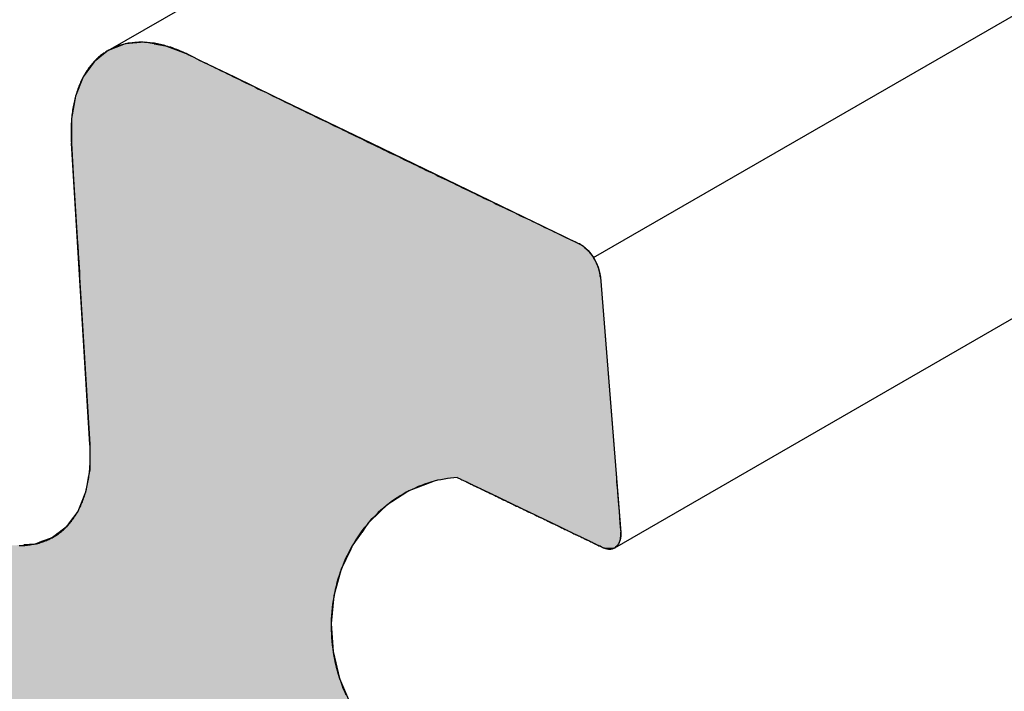
# Model space of a CAD drawing. Extents: x -9.1 to 11, y -14.7 to -2.8.
# Drawn here: x -3 to -2.7, y -12.3 to -12.1 of the extents above; entities that cross this region are included whole.
import ezdxf

# ---------------------------------------------------------------- set-up
doc = ezdxf.new("R2010")
doc.units = 0
doc.layers.get('0').update_dxf_attribs({"linetype": 'CONTINUOUS'})

# ---------------------------------------------------------------- blocks, each defined once
blk = doc.blocks.new('*U37')
at = {"linetype": 'CONTINUOUS'}
for p, q in [((-2.98701, -12.07623), (-2.98871, -12.07689)), ((-2.98022, -12.07566), (-2.98701, -12.07623)), ((-2.97683, -12.07623), (-2.98022, -12.07566)), ((-2.97683, -12.07623), (-2.97285, -12.07689)), ((-2.99465, -12.07986), (-2.9979, -12.08244)), ((-2.99301, -12.07856), (-2.99465, -12.07986)), ((-2.99025, -12.07749), (-2.99301, -12.07856)), ((-2.98871, -12.07689), (-2.99025, -12.07749)), ((-2.97285, -12.07689), (-2.9713, -12.07749)), ((-2.9713, -12.07749), (-2.96851, -12.07856)), ((-2.96851, -12.07856), (-2.96513, -12.07986)), ((-2.96513, -12.07986), (-2.9598, -12.08244)), ((-2.9979, -12.08244), (-3.00172, -12.0878)), ((-2.9598, -12.08244), (-2.94873, -12.0878)), ((-3.00172, -12.0878), (-3.00436, -12.09449)), ((-2.94873, -12.0878), (-2.93493, -12.09449)), ((-3.00436, -12.09449), (-3.00575, -12.10229)), ((-2.93493, -12.09449), (-2.9188, -12.10229)), ((-3.00575, -12.10229), (-3.00584, -12.111)), ((-2.9188, -12.10229), (-2.90083, -12.111)), ((-3.00584, -12.111), (-3.00518, -12.12173)), ((-2.90083, -12.111), (-2.87867, -12.12173)), ((-3.00518, -12.12173), (-3.00367, -12.14611)), ((-2.87867, -12.12173), (-2.82831, -12.14611)), ((-3.00367, -12.14611), (-3.00364, -12.14676)), ((-3.00364, -12.14676), (-3.00358, -12.1476)), ((-3.00358, -12.1476), (-3.00352, -12.14862)), ((-3.00352, -12.14862), (-3.00345, -12.14979)), ((-2.82831, -12.14611), (-2.82718, -12.14676)), ((-2.82718, -12.14676), (-2.82607, -12.1476)), ((-2.82607, -12.1476), (-2.825, -12.14862)), ((-2.825, -12.14862), (-2.824, -12.14979)), ((-3.00345, -12.14979), (-3.00337, -12.15108)), ((-3.00337, -12.15108), (-3.00327, -12.15274)), ((-2.824, -12.14979), (-2.82309, -12.15108)), ((-2.82309, -12.15108), (-2.82216, -12.15274)), ((-3.00327, -12.15274), (-3.00316, -12.15447)), ((-3.00316, -12.15447), (-3.00305, -12.1562)), ((-2.82216, -12.15274), (-2.82143, -12.15447)), ((-2.82143, -12.15447), (-2.82093, -12.1562)), ((-3.00305, -12.1562), (-3.00295, -12.15788)), ((-3.00295, -12.15788), (-2.99933, -12.21654)), ((-2.82093, -12.1562), (-2.82067, -12.15788)), ((-2.82067, -12.15788), (-2.816, -12.21654)), ((-2.99933, -12.21654), (-2.99944, -12.22539)), ((-2.816, -12.21654), (-2.8153, -12.22539)), ((-2.99994, -12.22811), (-3.00021, -12.22959)), ((-2.99944, -12.22539), (-2.99994, -12.22811)), ((-2.8153, -12.22539), (-2.81508, -12.22811)), ((-2.81508, -12.22811), (-2.81497, -12.22959)), ((-3.00021, -12.22959), (-3.0008, -12.23282)), ((-2.87944, -12.22959), (-2.88771, -12.23282)), ((-2.86767, -12.22959), (-2.86095, -12.23282)), ((-2.81497, -12.22959), (-2.81471, -12.23282)), ((-3.00089, -12.2333), (-3.00267, -12.2377)), ((-3.0008, -12.23282), (-3.00089, -12.2333)), ((-2.88845, -12.2333), (-2.89528, -12.2377)), ((-2.88771, -12.23282), (-2.88845, -12.2333)), ((-2.86095, -12.23282), (-2.85995, -12.2333)), ((-2.85995, -12.2333), (-2.85082, -12.2377)), ((-2.81471, -12.23282), (-2.81467, -12.2333)), ((-2.81467, -12.2333), (-2.81432, -12.2377)), ((-3.00267, -12.2377), (-3.00363, -12.24005)), ((-2.89528, -12.2377), (-2.89772, -12.24005)), ((-2.85082, -12.2377), (-2.84593, -12.24005)), ((-2.81432, -12.2377), (-2.81413, -12.24005)), ((-3.00363, -12.24005), (-3.00658, -12.24405)), ((-2.89772, -12.24005), (-2.90189, -12.24405)), ((-2.84593, -12.24005), (-2.83762, -12.24405)), ((-2.81413, -12.24005), (-2.81381, -12.24405)), ((-3.00759, -12.24541), (-3.01011, -12.24733)), ((-3.00658, -12.24405), (-3.00759, -12.24541)), ((-2.90286, -12.24541), (-2.90423, -12.24733)), ((-2.90189, -12.24405), (-2.90286, -12.24541)), ((-2.83762, -12.24405), (-2.83478, -12.24541)), ((-2.83478, -12.24541), (-2.8308, -12.24733)), ((-2.81381, -12.24405), (-2.81371, -12.24541)), ((-2.81371, -12.24541), (-2.81355, -12.24733)), ((-3.01202, -12.24877), (-3.01263, -12.24924)), ((-3.01042, -12.24756), (-3.01202, -12.24877)), ((-3.01011, -12.24733), (-3.01042, -12.24756)), ((-2.90526, -12.24877), (-2.90559, -12.24924)), ((-2.90439, -12.24756), (-2.90526, -12.24877)), ((-2.90423, -12.24733), (-2.90439, -12.24756)), ((-2.8308, -12.24733), (-2.83032, -12.24756)), ((-2.83032, -12.24756), (-2.8278, -12.24877)), ((-2.8278, -12.24877), (-2.82683, -12.24924)), ((-2.81354, -12.24877), (-2.81362, -12.24924)), ((-2.81355, -12.24733), (-2.81355, -12.24756)), ((-2.81355, -12.24756), (-2.81354, -12.24877)), ((-3.01862, -12.25141), (-3.02251, -12.25166)), ((-3.01799, -12.25118), (-3.01862, -12.25141)), ((-3.01626, -12.25055), (-3.01799, -12.25118)), ((-3.01492, -12.25007), (-3.01626, -12.25055)), ((-3.01263, -12.24924), (-3.01492, -12.25007)), ((-2.90773, -12.25253), (-2.90781, -12.25271)), ((-2.90751, -12.25207), (-2.90773, -12.25253)), ((-2.90741, -12.25185), (-2.90751, -12.25207)), ((-2.90732, -12.25166), (-2.90741, -12.25185)), ((-2.90714, -12.25141), (-2.90732, -12.25166)), ((-2.90697, -12.25118), (-2.90714, -12.25141)), ((-2.90653, -12.25055), (-2.90697, -12.25118)), ((-2.90618, -12.25007), (-2.90653, -12.25055)), ((-2.90559, -12.24924), (-2.90618, -12.25007)), ((-2.82683, -12.24924), (-2.82511, -12.25007)), ((-2.82511, -12.25007), (-2.8241, -12.25055)), ((-2.8241, -12.25055), (-2.8228, -12.25118)), ((-2.8228, -12.25118), (-2.82233, -12.25141)), ((-2.82233, -12.25141), (-2.82179, -12.25166)), ((-2.82179, -12.25166), (-2.82141, -12.25185)), ((-2.82141, -12.25185), (-2.82095, -12.25207)), ((-2.82095, -12.25207), (-2.81999, -12.25253)), ((-2.81999, -12.25253), (-2.81952, -12.25271)), ((-2.81537, -12.25253), (-2.81559, -12.25271)), ((-2.81479, -12.25207), (-2.81537, -12.25253)), ((-2.81464, -12.25185), (-2.81479, -12.25207)), ((-2.81451, -12.25166), (-2.81464, -12.25185)), ((-2.81433, -12.25141), (-2.81451, -12.25166)), ((-2.81417, -12.25118), (-2.81433, -12.25141)), ((-2.81394, -12.25055), (-2.81417, -12.25118)), ((-2.81375, -12.25007), (-2.81394, -12.25055)), ((-2.81362, -12.24924), (-2.81375, -12.25007)), ((-2.90803, -12.25317), (-2.91138, -12.26027)), ((-2.90798, -12.25308), (-2.90803, -12.25317)), ((-2.90794, -12.25299), (-2.90798, -12.25308)), ((-2.90781, -12.25271), (-2.90794, -12.25299)), ((-2.81952, -12.25271), (-2.81878, -12.25299)), ((-2.81878, -12.25299), (-2.8182, -12.25308)), ((-2.81761, -12.25317), (-2.8182, -12.25308)), ((-2.81654, -12.25308), (-2.81761, -12.25317)), ((-2.81631, -12.25299), (-2.81654, -12.25308)), ((-2.81559, -12.25271), (-2.81631, -12.25299)), ((-2.91138, -12.26027), (-2.91393, -12.26959)), ((-2.91393, -12.26959), (-2.91489, -12.27931)), ((-2.91489, -12.27931), (-2.91423, -12.28907)), ((-2.91423, -12.28907), (-2.91196, -12.29857)), ((-2.91196, -12.29857), (-2.90817, -12.30747))]:
    blk.add_line(p, q, dxfattribs=at)
for points in [[(-2.98701, -12.07623), (-2.98871, -12.07689), (-2.97285, -12.07689)], [(-2.98022, -12.07566), (-2.98701, -12.07623), (-2.97683, -12.07623)], [(-2.99465, -12.07986), (-2.9979, -12.08244), (-2.9598, -12.08244)], [(-2.99301, -12.07856), (-2.99465, -12.07986), (-2.96513, -12.07986)], [(-2.99025, -12.07749), (-2.99301, -12.07856), (-2.96851, -12.07856)], [(-2.98871, -12.07689), (-2.99025, -12.07749), (-2.9713, -12.07749)], [(-2.9979, -12.08244), (-3.00172, -12.0878), (-2.94873, -12.0878)], [(-3.00172, -12.0878), (-3.00436, -12.09449), (-2.93493, -12.09449)], [(-3.00436, -12.09449), (-3.00575, -12.10229), (-2.9188, -12.10229)], [(-3.00575, -12.10229), (-3.00584, -12.111), (-2.90083, -12.111)], [(-3.00584, -12.111), (-3.00518, -12.12173), (-2.87867, -12.12173)], [(-3.00518, -12.12173), (-3.00367, -12.14611), (-2.82831, -12.14611)], [(-3.00367, -12.14611), (-3.00364, -12.14676), (-2.82718, -12.14676)], [(-3.00364, -12.14676), (-3.00358, -12.1476), (-2.82607, -12.1476)], [(-3.00358, -12.1476), (-3.00352, -12.14862), (-2.825, -12.14862)], [(-3.00352, -12.14862), (-3.00345, -12.14979), (-2.824, -12.14979)], [(-3.00345, -12.14979), (-3.00337, -12.15108), (-2.82309, -12.15108)], [(-3.00337, -12.15108), (-3.00327, -12.15274), (-2.82216, -12.15274)], [(-3.00327, -12.15274), (-3.00316, -12.15447), (-2.82143, -12.15447)], [(-3.00316, -12.15447), (-3.00305, -12.1562), (-2.82093, -12.1562)], [(-3.00305, -12.1562), (-3.00295, -12.15788), (-2.82067, -12.15788)], [(-3.00295, -12.15788), (-2.99933, -12.21654), (-2.816, -12.21654)], [(-2.99933, -12.21654), (-2.99944, -12.22539), (-2.8153, -12.22539)], [(-2.99994, -12.22811), (-3.00021, -12.22959), (-2.87944, -12.22959)], [(-2.99944, -12.22539), (-2.99994, -12.22811), (-2.81508, -12.22811)], [(-2.87075, -12.22811), (-2.86767, -12.22959), (-2.81497, -12.22959)], [(-3.00021, -12.22959), (-3.0008, -12.23282), (-2.88771, -12.23282)], [(-2.86767, -12.22959), (-2.86095, -12.23282), (-2.81471, -12.23282)], [(-3.00089, -12.2333), (-3.00267, -12.2377), (-2.89528, -12.2377)], [(-3.0008, -12.23282), (-3.00089, -12.2333), (-2.88845, -12.2333)], [(-2.86095, -12.23282), (-2.85995, -12.2333), (-2.81467, -12.2333)], [(-2.85995, -12.2333), (-2.85082, -12.2377), (-2.81432, -12.2377)], [(-3.00267, -12.2377), (-3.00363, -12.24005), (-2.89772, -12.24005)], [(-2.85082, -12.2377), (-2.84593, -12.24005), (-2.81413, -12.24005)], [(-3.00363, -12.24005), (-3.00658, -12.24405), (-2.90189, -12.24405)], [(-2.84593, -12.24005), (-2.83762, -12.24405), (-2.81381, -12.24405)], [(-3.00759, -12.24541), (-3.01011, -12.24733), (-2.90423, -12.24733)], [(-3.00658, -12.24405), (-3.00759, -12.24541), (-2.90286, -12.24541)], [(-2.83762, -12.24405), (-2.83478, -12.24541), (-2.81371, -12.24541)], [(-2.83478, -12.24541), (-2.8308, -12.24733), (-2.81355, -12.24733)], [(-3.01202, -12.24877), (-3.01263, -12.24924), (-2.90559, -12.24924)], [(-3.01042, -12.24756), (-3.01202, -12.24877), (-2.90526, -12.24877)], [(-3.01011, -12.24733), (-3.01042, -12.24756), (-2.90439, -12.24756)], [(-2.8308, -12.24733), (-2.83032, -12.24756), (-2.81355, -12.24756)], [(-2.83032, -12.24756), (-2.8278, -12.24877), (-2.81354, -12.24877)], [(-2.8278, -12.24877), (-2.82683, -12.24924), (-2.81362, -12.24924)], [(-3.2334, -12.25185), (-3.23298, -12.25207), (-2.90751, -12.25207)], [(-3.23298, -12.25207), (-3.23208, -12.25253), (-2.90773, -12.25253)], [(-3.23208, -12.25253), (-3.23173, -12.25271), (-2.90781, -12.25271)], [(-3.02251, -12.25166), (-3.02536, -12.25185), (-2.90741, -12.25185)], [(-3.01862, -12.25141), (-3.02251, -12.25166), (-2.90732, -12.25166)], [(-3.01799, -12.25118), (-3.01862, -12.25141), (-2.90714, -12.25141)], [(-3.01626, -12.25055), (-3.01799, -12.25118), (-2.90697, -12.25118)], [(-3.01492, -12.25007), (-3.01626, -12.25055), (-2.90653, -12.25055)], [(-3.01263, -12.24924), (-3.01492, -12.25007), (-2.90618, -12.25007)], [(-2.82683, -12.24924), (-2.82511, -12.25007), (-2.81375, -12.25007)], [(-2.82511, -12.25007), (-2.8241, -12.25055), (-2.81394, -12.25055)], [(-2.8241, -12.25055), (-2.8228, -12.25118), (-2.81417, -12.25118)], [(-2.8228, -12.25118), (-2.82233, -12.25141), (-2.81433, -12.25141)], [(-2.82233, -12.25141), (-2.82179, -12.25166), (-2.81451, -12.25166)], [(-2.82179, -12.25166), (-2.82141, -12.25185), (-2.81464, -12.25185)], [(-2.82141, -12.25185), (-2.82095, -12.25207), (-2.81479, -12.25207)], [(-2.82095, -12.25207), (-2.81999, -12.25253), (-2.81537, -12.25253)], [(-2.81999, -12.25253), (-2.81952, -12.25271), (-2.81559, -12.25271)], [(-3.23173, -12.25271), (-3.23119, -12.25299), (-2.90794, -12.25299)], [(-3.23119, -12.25299), (-3.23101, -12.25308), (-2.90798, -12.25308)], [(-3.23101, -12.25308), (-3.23083, -12.25317), (-2.90803, -12.25317)], [(-3.23083, -12.25317), (-3.217, -12.26027), (-2.91138, -12.26027)], [(-2.81952, -12.25271), (-2.81878, -12.25299), (-2.81631, -12.25299)], [(-2.81878, -12.25299), (-2.8182, -12.25308), (-2.81654, -12.25308)], [(-3.217, -12.26027), (-3.19886, -12.26959), (-2.91393, -12.26959)], [(-3.19886, -12.26959), (-3.17996, -12.27931), (-2.91489, -12.27931)], [(-3.17996, -12.27931), (-3.16095, -12.28907), (-2.91423, -12.28907)], [(-3.16095, -12.28907), (-3.14246, -12.29857), (-2.91196, -12.29857)], [(-3.14246, -12.29857), (-3.12514, -12.30747), (-2.90817, -12.30747)]]:
    blk.add_solid(points, dxfattribs=at)
at = {"linetype": 'CONTINUOUS', "extrusion": (0, 0, -1)}
for points in [[(2.98701, -12.07623), (2.97683, -12.07623), (2.97285, -12.07689)], [(2.99465, -12.07986), (2.96513, -12.07986), (2.9598, -12.08244)], [(2.99301, -12.07856), (2.96851, -12.07856), (2.96513, -12.07986)], [(2.99025, -12.07749), (2.9713, -12.07749), (2.96851, -12.07856)], [(2.98871, -12.07689), (2.97285, -12.07689), (2.9713, -12.07749)], [(2.9979, -12.08244), (2.9598, -12.08244), (2.94873, -12.0878)], [(3.00172, -12.0878), (2.94873, -12.0878), (2.93493, -12.09449)], [(3.00436, -12.09449), (2.93493, -12.09449), (2.9188, -12.10229)], [(3.00575, -12.10229), (2.9188, -12.10229), (2.90083, -12.111)], [(3.00584, -12.111), (2.90083, -12.111), (2.87867, -12.12173)], [(3.00518, -12.12173), (2.87867, -12.12173), (2.82831, -12.14611)], [(3.00367, -12.14611), (2.82831, -12.14611), (2.82718, -12.14676)], [(3.00364, -12.14676), (2.82718, -12.14676), (2.82607, -12.1476)], [(3.00358, -12.1476), (2.82607, -12.1476), (2.825, -12.14862)], [(3.00352, -12.14862), (2.825, -12.14862), (2.824, -12.14979)], [(3.00345, -12.14979), (2.824, -12.14979), (2.82309, -12.15108)], [(3.00337, -12.15108), (2.82309, -12.15108), (2.82216, -12.15274)], [(3.00327, -12.15274), (2.82216, -12.15274), (2.82143, -12.15447)], [(3.00316, -12.15447), (2.82143, -12.15447), (2.82093, -12.1562)], [(3.00305, -12.1562), (2.82093, -12.1562), (2.82067, -12.15788)], [(3.00295, -12.15788), (2.82067, -12.15788), (2.816, -12.21654)], [(2.99933, -12.21654), (2.816, -12.21654), (2.8153, -12.22539)], [(2.99994, -12.22811), (2.87075, -12.22811), (2.87944, -12.22959)], [(2.99944, -12.22539), (2.8153, -12.22539), (2.81508, -12.22811)], [(2.87075, -12.22811), (2.81508, -12.22811), (2.81497, -12.22959)], [(3.00021, -12.22959), (2.87944, -12.22959), (2.88771, -12.23282)], [(2.86767, -12.22959), (2.81497, -12.22959), (2.81471, -12.23282)], [(3.00089, -12.2333), (2.88845, -12.2333), (2.89528, -12.2377)], [(3.0008, -12.23282), (2.88771, -12.23282), (2.88845, -12.2333)], [(2.86095, -12.23282), (2.81471, -12.23282), (2.81467, -12.2333)], [(2.85995, -12.2333), (2.81467, -12.2333), (2.81432, -12.2377)], [(3.00267, -12.2377), (2.89528, -12.2377), (2.89772, -12.24005)], [(2.85082, -12.2377), (2.81432, -12.2377), (2.81413, -12.24005)], [(3.00363, -12.24005), (2.89772, -12.24005), (2.90189, -12.24405)], [(2.84593, -12.24005), (2.81413, -12.24005), (2.81381, -12.24405)], [(3.00759, -12.24541), (2.90286, -12.24541), (2.90423, -12.24733)], [(3.00658, -12.24405), (2.90189, -12.24405), (2.90286, -12.24541)], [(2.83762, -12.24405), (2.81381, -12.24405), (2.81371, -12.24541)], [(2.83478, -12.24541), (2.81371, -12.24541), (2.81355, -12.24733)], [(3.01202, -12.24877), (2.90526, -12.24877), (2.90559, -12.24924)], [(3.01042, -12.24756), (2.90439, -12.24756), (2.90526, -12.24877)], [(3.01011, -12.24733), (2.90423, -12.24733), (2.90439, -12.24756)], [(2.8308, -12.24733), (2.81355, -12.24733), (2.81355, -12.24756)], [(2.83032, -12.24756), (2.81355, -12.24756), (2.81354, -12.24877)], [(2.8278, -12.24877), (2.81354, -12.24877), (2.81362, -12.24924)], [(3.2334, -12.25185), (2.90741, -12.25185), (2.90751, -12.25207)], [(3.23298, -12.25207), (2.90751, -12.25207), (2.90773, -12.25253)], [(3.23208, -12.25253), (2.90773, -12.25253), (2.90781, -12.25271)], [(3.02251, -12.25166), (2.90732, -12.25166), (2.90741, -12.25185)], [(3.01862, -12.25141), (2.90714, -12.25141), (2.90732, -12.25166)], [(3.01799, -12.25118), (2.90697, -12.25118), (2.90714, -12.25141)], [(3.01626, -12.25055), (2.90653, -12.25055), (2.90697, -12.25118)], [(3.01492, -12.25007), (2.90618, -12.25007), (2.90653, -12.25055)], [(3.01263, -12.24924), (2.90559, -12.24924), (2.90618, -12.25007)], [(2.82683, -12.24924), (2.81362, -12.24924), (2.81375, -12.25007)], [(2.82511, -12.25007), (2.81375, -12.25007), (2.81394, -12.25055)], [(2.8241, -12.25055), (2.81394, -12.25055), (2.81417, -12.25118)], [(2.8228, -12.25118), (2.81417, -12.25118), (2.81433, -12.25141)], [(2.82233, -12.25141), (2.81433, -12.25141), (2.81451, -12.25166)], [(2.82179, -12.25166), (2.81451, -12.25166), (2.81464, -12.25185)], [(2.82141, -12.25185), (2.81464, -12.25185), (2.81479, -12.25207)], [(2.82095, -12.25207), (2.81479, -12.25207), (2.81537, -12.25253)], [(2.81999, -12.25253), (2.81537, -12.25253), (2.81559, -12.25271)], [(3.23173, -12.25271), (2.90781, -12.25271), (2.90794, -12.25299)], [(3.23119, -12.25299), (2.90794, -12.25299), (2.90798, -12.25308)], [(3.23101, -12.25308), (2.90798, -12.25308), (2.90803, -12.25317)], [(3.23083, -12.25317), (2.90803, -12.25317), (2.91138, -12.26027)], [(2.81952, -12.25271), (2.81559, -12.25271), (2.81631, -12.25299)], [(2.81878, -12.25299), (2.81631, -12.25299), (2.81654, -12.25308)], [(2.8182, -12.25308), (2.81654, -12.25308), (2.81761, -12.25317)], [(3.217, -12.26027), (2.91138, -12.26027), (2.91393, -12.26959)], [(3.19886, -12.26959), (2.91393, -12.26959), (2.91489, -12.27931)], [(3.17996, -12.27931), (2.91489, -12.27931), (2.91423, -12.28907)], [(3.16095, -12.28907), (2.91423, -12.28907), (2.91196, -12.29857)], [(3.14246, -12.29857), (2.91196, -12.29857), (2.90817, -12.30747)]]:
    blk.add_solid(points, dxfattribs=at)

msp = doc.modelspace()

# ---------------------------------------------------------------- linework, layer by layer
at = {"extrusion": (-1e-16, 0.816497, 0.57735)}
for p, q in [((-2.82309, -12.15108), (2.50105, -9.07718)), ((-2.99301, -12.07856), (2.16121, -9.10277)), ((-2.81559, -12.25271), (2.51605, -9.17448)), ((-2.99933, -12.21654), (-3.00584, -12.111)), ((-2.82067, -12.15788), (-2.81355, -12.24733))]:
    msp.add_line(p, q, dxfattribs=at)
for points in [[(-2.96513, -12.0799, 0), (-2.96567, -12.0796, 0), (-2.96621, -12.0793, 0), (-2.96675, -12.0791, 0), (-2.96729, -12.0789, 0), (-2.96783, -12.0786, 0), (-2.96836, -12.0784, 0), (-2.9689, -12.0782, 0), (-2.96943, -12.078, 0), (-2.96996, -12.0778, 0), (-2.97049, -12.0776, 0), (-2.97102, -12.0774, 0), (-2.97155, -12.0773, 0), (-2.97208, -12.0771, 0), (-2.97261, -12.077, 0), (-2.97313, -12.0768, 0), (-2.97365, -12.0767, 0), (-2.97417, -12.0765, 0), (-2.97469, -12.0764, 0), (-2.97521, -12.0763, 0), (-2.97572, -12.0762, 0), (-2.97624, -12.0761, 0), (-2.97675, -12.076, 0), (-2.97725, -12.076, 0), (-2.97776, -12.0759, 0), (-2.97826, -12.0758, 0), (-2.97876, -12.0758, 0), (-2.97926, -12.0757, 0), (-2.97976, -12.0757, 0), (-2.98025, -12.0757, 0), (-2.98074, -12.0756, 0), (-2.98123, -12.0756, 0), (-2.98171, -12.0756, 0), (-2.9822, -12.0756, 0), (-2.98268, -12.0757, 0), (-2.98315, -12.0757, 0), (-2.98362, -12.0757, 0), (-2.98409, -12.0758, 0), (-2.98456, -12.0758, 0), (-2.98502, -12.0759, 0), (-2.98548, -12.0759, 0), (-2.98593, -12.076, 0), (-2.98638, -12.0761, 0), (-2.98683, -12.0762, 0), (-2.98728, -12.0763, 0), (-2.98772, -12.0764, 0), (-2.98815, -12.0765, 0), (-2.98859, -12.0766, 0), (-2.98901, -12.0768, 0), (-2.98944, -12.0769, 0), (-2.98986, -12.0771, 0), (-2.99027, -12.0772, 0), (-2.99069, -12.0774, 0), (-2.99109, -12.0776, 0), (-2.9915, -12.0778, 0), (-2.99189, -12.078, 0), (-2.99229, -12.0782, 0), (-2.99268, -12.0784, 0), (-2.99306, -12.0786, 0), (-2.99344, -12.0788, 0), (-2.99382, -12.079, 0), (-2.99419, -12.0793, 0), (-2.99455, -12.0795, 0), (-2.99491, -12.0798, 0), (-2.99527, -12.0801, 0), (-2.99562, -12.0803, 0), (-2.99596, -12.0806, 0), (-2.9963, -12.0809, 0), (-2.99664, -12.0812, 0), (-2.99697, -12.0815, 0), (-2.99729, -12.0818, 0), (-2.99761, -12.0821, 0), (-2.99793, -12.0825, 0), (-2.99824, -12.0828, 0), (-2.99854, -12.0832, 0), (-2.99884, -12.0835, 0), (-2.99913, -12.0839, 0), (-2.99941, -12.0842, 0), (-2.9997, -12.0846, 0), (-2.99997, -12.085, 0), (-3.00024, -12.0854, 0), (-3.0005, -12.0858, 0), (-3.00076, -12.0862, 0), (-3.00101, -12.0866, 0), (-3.00126, -12.087, 0), (-3.0015, -12.0874, 0), (-3.00173, -12.0878, 0), (-3.00196, -12.0883, 0), (-3.00218, -12.0887, 0), (-3.0024, -12.0892, 0), (-3.00261, -12.0896, 0), (-3.00281, -12.0901, 0), (-3.00301, -12.0905, 0), (-3.0032, -12.091, 0), (-3.00339, -12.0915, 0), (-3.00357, -12.092, 0), (-3.00374, -12.0925, 0), (-3.0039, -12.093, 0), (-3.00406, -12.0935, 0), (-3.00422, -12.094, 0), (-3.00437, -12.0945, 0), (-3.00451, -12.095, 0), (-3.00464, -12.0956, 0), (-3.00477, -12.0961, 0), (-3.00489, -12.0966, 0), (-3.00501, -12.0972, 0), (-3.00511, -12.0977, 0), (-3.00522, -12.0983, 0), (-3.00531, -12.0988, 0), (-3.0054, -12.0994, 0), (-3.00548, -12.1, 0), (-3.00556, -12.1006, 0), (-3.00563, -12.1011, 0), (-3.00569, -12.1017, 0), (-3.00575, -12.1023, 0), (-3.0058, -12.1029, 0), (-3.00584, -12.1035, 0), (-3.00588, -12.1041, 0), (-3.00591, -12.1047, 0), (-3.00593, -12.1053, 0), (-3.00595, -12.1059, 0), (-3.00596, -12.1066, 0), (-3.00596, -12.1072, 0), (-3.00596, -12.1078, 0), (-3.00595, -12.1084, 0), (-3.00593, -12.1091, 0), (-3.00591, -12.1097, 0), (-3.00588, -12.1104, 0), (-3.00584, -12.111, 0)], [(-2.96513, -12.0799, 0), (-2.96407, -12.0804, 0), (-2.963, -12.0809, 0), (-2.96193, -12.0814, 0), (-2.96086, -12.082, 0), (-2.95979, -12.0825, 0), (-2.95872, -12.083, 0), (-2.95765, -12.0835, 0), (-2.95658, -12.084, 0), (-2.95551, -12.0846, 0), (-2.95444, -12.0851, 0), (-2.95337, -12.0856, 0), (-2.9523, -12.0861, 0), (-2.95123, -12.0867, 0), (-2.95016, -12.0872, 0), (-2.9491, -12.0877, 0), (-2.94803, -12.0882, 0), (-2.94696, -12.0887, 0), (-2.94589, -12.0893, 0), (-2.94482, -12.0898, 0), (-2.94375, -12.0903, 0), (-2.94268, -12.0908, 0), (-2.94161, -12.0913, 0), (-2.94054, -12.0919, 0), (-2.93947, -12.0924, 0), (-2.9384, -12.0929, 0), (-2.93733, -12.0934, 0), (-2.93626, -12.0939, 0), (-2.9352, -12.0945, 0), (-2.93413, -12.095, 0), (-2.93306, -12.0955, 0), (-2.93199, -12.096, 0), (-2.93092, -12.0966, 0), (-2.92985, -12.0971, 0), (-2.92878, -12.0976, 0), (-2.92771, -12.0981, 0), (-2.92664, -12.0986, 0), (-2.92557, -12.0992, 0), (-2.9245, -12.0997, 0), (-2.92344, -12.1002, 0), (-2.92237, -12.1007, 0), (-2.9213, -12.1012, 0), (-2.92023, -12.1018, 0), (-2.91916, -12.1023, 0), (-2.91809, -12.1028, 0), (-2.91702, -12.1033, 0), (-2.91595, -12.1038, 0), (-2.91488, -12.1043, 0), (-2.91381, -12.1049, 0), (-2.91274, -12.1054, 0), (-2.91168, -12.1059, 0), (-2.91061, -12.1064, 0), (-2.90954, -12.1069, 0), (-2.90847, -12.1075, 0), (-2.9074, -12.108, 0), (-2.90633, -12.1085, 0), (-2.90526, -12.109, 0), (-2.90419, -12.1095, 0), (-2.90312, -12.1101, 0), (-2.90205, -12.1106, 0), (-2.90099, -12.1111, 0), (-2.89992, -12.1116, 0), (-2.89885, -12.1121, 0), (-2.89778, -12.1126, 0), (-2.89671, -12.1132, 0), (-2.89564, -12.1137, 0), (-2.89457, -12.1142, 0), (-2.8935, -12.1147, 0), (-2.89243, -12.1152, 0), (-2.89136, -12.1157, 0), (-2.8903, -12.1163, 0), (-2.88923, -12.1168, 0), (-2.88816, -12.1173, 0), (-2.88709, -12.1178, 0), (-2.88602, -12.1183, 0), (-2.88495, -12.1188, 0), (-2.88388, -12.1194, 0), (-2.88281, -12.1199, 0), (-2.88174, -12.1204, 0), (-2.88068, -12.1209, 0), (-2.87961, -12.1214, 0), (-2.87854, -12.1219, 0), (-2.87747, -12.1225, 0), (-2.8764, -12.123, 0), (-2.87533, -12.1235, 0), (-2.87426, -12.124, 0), (-2.87319, -12.1245, 0), (-2.87212, -12.125, 0), (-2.87106, -12.1256, 0), (-2.86999, -12.1261, 0), (-2.86892, -12.1266, 0), (-2.86785, -12.1271, 0), (-2.86678, -12.1276, 0), (-2.86571, -12.1281, 0), (-2.86464, -12.1286, 0), (-2.86357, -12.1292, 0), (-2.86251, -12.1297, 0), (-2.86144, -12.1302, 0), (-2.86037, -12.1307, 0), (-2.8593, -12.1312, 0), (-2.85823, -12.1317, 0), (-2.85716, -12.1323, 0), (-2.85609, -12.1328, 0), (-2.85502, -12.1333, 0), (-2.85396, -12.1338, 0), (-2.85289, -12.1343, 0), (-2.85182, -12.1348, 0), (-2.85075, -12.1353, 0), (-2.84968, -12.1359, 0), (-2.84861, -12.1364, 0), (-2.84754, -12.1369, 0), (-2.84647, -12.1374, 0), (-2.84541, -12.1379, 0), (-2.84434, -12.1384, 0), (-2.84327, -12.1389, 0), (-2.8422, -12.1394, 0), (-2.84113, -12.14, 0), (-2.84006, -12.1405, 0), (-2.83899, -12.141, 0), (-2.83792, -12.1415, 0), (-2.83686, -12.142, 0), (-2.83579, -12.1425, 0), (-2.83472, -12.143, 0), (-2.83365, -12.1436, 0), (-2.83258, -12.1441, 0), (-2.83151, -12.1446, 0), (-2.83044, -12.1451, 0), (-2.82938, -12.1456, 0), (-2.82831, -12.1461, 0)], [(-2.82067, -12.1579, 0), (-2.82068, -12.1578, 0), (-2.82069, -12.1577, 0), (-2.8207, -12.1576, 0), (-2.82071, -12.1575, 0), (-2.82073, -12.1574, 0), (-2.82074, -12.1572, 0), (-2.82075, -12.1571, 0), (-2.82077, -12.157, 0), (-2.82079, -12.1569, 0), (-2.82081, -12.1568, 0), (-2.82082, -12.1567, 0), (-2.82084, -12.1566, 0), (-2.82087, -12.1565, 0), (-2.82089, -12.1564, 0), (-2.82091, -12.1563, 0), (-2.82094, -12.1562, 0), (-2.82096, -12.1561, 0), (-2.82099, -12.1559, 0), (-2.82101, -12.1558, 0), (-2.82104, -12.1557, 0), (-2.82107, -12.1556, 0), (-2.8211, -12.1555, 0), (-2.82113, -12.1554, 0), (-2.82116, -12.1553, 0), (-2.8212, -12.1552, 0), (-2.82123, -12.1551, 0), (-2.82127, -12.1549, 0), (-2.8213, -12.1548, 0), (-2.82134, -12.1547, 0), (-2.82138, -12.1546, 0), (-2.82142, -12.1545, 0), (-2.82146, -12.1544, 0), (-2.8215, -12.1543, 0), (-2.82154, -12.1542, 0), (-2.82158, -12.1541, 0), (-2.82162, -12.1539, 0), (-2.82167, -12.1538, 0), (-2.82171, -12.1537, 0), (-2.82176, -12.1536, 0), (-2.82181, -12.1535, 0), (-2.82186, -12.1534, 0), (-2.8219, -12.1533, 0), (-2.82195, -12.1532, 0), (-2.822, -12.1531, 0), (-2.82206, -12.153, 0), (-2.82211, -12.1528, 0), (-2.82216, -12.1527, 0), (-2.82221, -12.1526, 0), (-2.82227, -12.1525, 0), (-2.82232, -12.1524, 0), (-2.82238, -12.1523, 0), (-2.82244, -12.1522, 0), (-2.8225, -12.1521, 0), (-2.82255, -12.152, 0), (-2.82261, -12.1519, 0), (-2.82267, -12.1518, 0), (-2.82273, -12.1517, 0), (-2.8228, -12.1516, 0), (-2.82286, -12.1515, 0), (-2.82292, -12.1514, 0), (-2.82299, -12.1512, 0), (-2.82305, -12.1511, 0), (-2.82311, -12.151, 0), (-2.82318, -12.1509, 0), (-2.82325, -12.1508, 0), (-2.82331, -12.1507, 0), (-2.82338, -12.1506, 0), (-2.82345, -12.1505, 0), (-2.82352, -12.1504, 0), (-2.82359, -12.1503, 0), (-2.82366, -12.1502, 0), (-2.82373, -12.1501, 0), (-2.8238, -12.15, 0), (-2.82387, -12.15, 0), (-2.82395, -12.1499, 0), (-2.82402, -12.1498, 0), (-2.82409, -12.1497, 0), (-2.82417, -12.1496, 0), (-2.82424, -12.1495, 0), (-2.82432, -12.1494, 0), (-2.82439, -12.1493, 0), (-2.82447, -12.1492, 0), (-2.82455, -12.1491, 0), (-2.82462, -12.149, 0), (-2.8247, -12.1489, 0), (-2.82478, -12.1489, 0), (-2.82486, -12.1488, 0), (-2.82494, -12.1487, 0), (-2.82502, -12.1486, 0), (-2.8251, -12.1485, 0), (-2.82518, -12.1484, 0), (-2.82526, -12.1484, 0), (-2.82534, -12.1483, 0), (-2.82542, -12.1482, 0), (-2.8255, -12.1481, 0), (-2.82558, -12.148, 0), (-2.82567, -12.148, 0), (-2.82575, -12.1479, 0), (-2.82583, -12.1478, 0), (-2.82592, -12.1477, 0), (-2.826, -12.1477, 0), (-2.82608, -12.1476, 0), (-2.82617, -12.1475, 0), (-2.82625, -12.1474, 0), (-2.82634, -12.1474, 0), (-2.82642, -12.1473, 0), (-2.8265, -12.1472, 0), (-2.82659, -12.1472, 0), (-2.82667, -12.1471, 0), (-2.82676, -12.1471, 0), (-2.82685, -12.147, 0), (-2.82693, -12.1469, 0), (-2.82702, -12.1469, 0), (-2.8271, -12.1468, 0), (-2.82719, -12.1468, 0), (-2.82727, -12.1467, 0), (-2.82736, -12.1466, 0), (-2.82745, -12.1466, 0), (-2.82753, -12.1465, 0), (-2.82762, -12.1465, 0), (-2.8277, -12.1464, 0), (-2.82779, -12.1464, 0), (-2.82788, -12.1463, 0), (-2.82796, -12.1463, 0), (-2.82805, -12.1462, 0), (-2.82814, -12.1462, 0), (-2.82822, -12.1462, 0), (-2.82831, -12.1461, 0)], [(-3.0241, -12.2519, 0), (-3.02362, -12.2519, 0), (-3.02313, -12.2519, 0), (-3.02265, -12.2519, 0), (-3.02217, -12.2519, 0), (-3.0217, -12.2518, 0), (-3.02123, -12.2518, 0), (-3.02076, -12.2517, 0), (-3.02029, -12.2517, 0), (-3.01983, -12.2516, 0), (-3.01937, -12.2515, 0), (-3.01892, -12.2515, 0), (-3.01847, -12.2514, 0), (-3.01802, -12.2513, 0), (-3.01758, -12.2512, 0), (-3.01714, -12.2511, 0), (-3.01671, -12.2509, 0), (-3.01628, -12.2508, 0), (-3.01585, -12.2507, 0), (-3.01543, -12.2505, 0), (-3.01501, -12.2503, 0), (-3.01459, -12.2502, 0), (-3.01418, -12.25, 0), (-3.01378, -12.2498, 0), (-3.01338, -12.2496, 0), (-3.01298, -12.2494, 0), (-3.01259, -12.2492, 0), (-3.0122, -12.249, 0), (-3.01182, -12.2488, 0), (-3.01144, -12.2485, 0), (-3.01107, -12.2483, 0), (-3.0107, -12.2481, 0), (-3.01034, -12.2478, 0), (-3.00998, -12.2475, 0), (-3.00963, -12.2473, 0), (-3.00928, -12.247, 0), (-3.00894, -12.2467, 0), (-3.0086, -12.2464, 0), (-3.00827, -12.2461, 0), (-3.00794, -12.2458, 0), (-3.00762, -12.2455, 0), (-3.00731, -12.2451, 0), (-3.00699, -12.2448, 0), (-3.00669, -12.2444, 0), (-3.00639, -12.2441, 0), (-3.0061, -12.2437, 0), (-3.00581, -12.2434, 0), (-3.00553, -12.243, 0), (-3.00525, -12.2426, 0), (-3.00498, -12.2422, 0), (-3.00471, -12.2418, 0), (-3.00445, -12.2414, 0), (-3.0042, -12.241, 0), (-3.00395, -12.2406, 0), (-3.00371, -12.2402, 0), (-3.00347, -12.2398, 0), (-3.00324, -12.2393, 0), (-3.00302, -12.2389, 0), (-3.0028, -12.2384, 0), (-3.00259, -12.238, 0), (-3.00239, -12.2375, 0), (-3.00219, -12.237, 0), (-3.00199, -12.2366, 0), (-3.00181, -12.2361, 0), (-3.00163, -12.2356, 0), (-3.00145, -12.2351, 0), (-3.00129, -12.2346, 0), (-3.00113, -12.2341, 0), (-3.00097, -12.2336, 0), (-3.00082, -12.2331, 0), (-3.00068, -12.2325, 0), (-3.00054, -12.232, 0), (-3.00042, -12.2315, 0), (-3.00029, -12.2309, 0), (-3.00018, -12.2304, 0), (-3.00007, -12.2298, 0), (-2.99996, -12.2293, 0), (-2.99987, -12.2287, 0), (-2.99978, -12.2282, 0), (-2.9997, -12.2276, 0), (-2.99962, -12.227, 0), (-2.99955, -12.2264, 0), (-2.99949, -12.2258, 0), (-2.99943, -12.2253, 0), (-2.99938, -12.2247, 0), (-2.99933, -12.2241, 0), (-2.9993, -12.2235, 0), (-2.99927, -12.2228, 0), (-2.99924, -12.2222, 0), (-2.99923, -12.2216, 0), (-2.99922, -12.221, 0), (-2.99921, -12.2204, 0), (-2.99922, -12.2197, 0), (-2.99923, -12.2191, 0), (-2.99924, -12.2185, 0), (-2.99927, -12.2178, 0), (-2.9993, -12.2172, 0), (-2.99933, -12.2165, 0)], [(-2.87075, -12.2281, 0), (-2.87192, -12.2282, 0), (-2.87308, -12.2283, 0), (-2.87424, -12.2285, 0), (-2.8754, -12.2287, 0), (-2.87655, -12.2289, 0), (-2.8777, -12.2291, 0), (-2.87884, -12.2294, 0), (-2.87997, -12.2297, 0), (-2.88109, -12.2301, 0), (-2.88221, -12.2305, 0), (-2.88332, -12.2309, 0), (-2.88442, -12.2313, 0), (-2.8855, -12.2318, 0), (-2.88658, -12.2323, 0), (-2.88764, -12.2328, 0), (-2.8887, -12.2333, 0), (-2.88974, -12.2339, 0), (-2.89076, -12.2345, 0), (-2.89177, -12.2352, 0), (-2.89277, -12.2358, 0), (-2.89375, -12.2365, 0), (-2.89472, -12.2373, 0), (-2.89567, -12.238, 0), (-2.8966, -12.2388, 0), (-2.89751, -12.2396, 0), (-2.89841, -12.2404, 0), (-2.89928, -12.2413, 0), (-2.90014, -12.2421, 0), (-2.90098, -12.243, 0), (-2.90179, -12.2439, 0), (-2.90259, -12.2449, 0), (-2.90336, -12.2458, 0), (-2.90412, -12.2468, 0), (-2.90485, -12.2478, 0), (-2.90556, -12.2489, 0), (-2.90624, -12.2499, 0), (-2.9069, -12.251, 0), (-2.90754, -12.252, 0), (-2.90815, -12.2531, 0), (-2.90874, -12.2543, 0), (-2.9093, -12.2554, 0), (-2.90984, -12.2565, 0), (-2.91035, -12.2577, 0), (-2.91084, -12.2589, 0), (-2.9113, -12.2601, 0), (-2.91173, -12.2613, 0), (-2.91214, -12.2625, 0), (-2.91252, -12.2637, 0), (-2.91287, -12.2649, 0), (-2.91319, -12.2662, 0), (-2.91349, -12.2674, 0), (-2.91376, -12.2687, 0), (-2.914, -12.27, 0), (-2.91421, -12.2712, 0), (-2.9144, -12.2725, 0), (-2.91455, -12.2738, 0), (-2.91468, -12.2751, 0), (-2.91478, -12.2764, 0), (-2.91485, -12.2777, 0), (-2.91489, -12.279, 0), (-2.9149, -12.2803, 0), (-2.91488, -12.2816, 0), (-2.91484, -12.2829, 0), (-2.91476, -12.2842, 0), (-2.91466, -12.2855, 0), (-2.91453, -12.2868, 0), (-2.91437, -12.2881, 0), (-2.91418, -12.2894, 0), (-2.91396, -12.2907, 0), (-2.91372, -12.2919, 0), (-2.91345, -12.2932, 0), (-2.91315, -12.2945, 0), (-2.91282, -12.2957, 0), (-2.91246, -12.297, 0), (-2.91208, -12.2982, 0), (-2.91167, -12.2994, 0), (-2.91123, -12.3007, 0), (-2.91077, -12.3019, 0), (-2.91028, -12.303, 0), (-2.90976, -12.3042, 0)], [(-2.87075, -12.2281, 0), (-2.87035, -12.2283, 0), (-2.86996, -12.2285, 0), (-2.86956, -12.2287, 0), (-2.86916, -12.2289, 0), (-2.86877, -12.2291, 0), (-2.86837, -12.2293, 0), (-2.86797, -12.2294, 0), (-2.86758, -12.2296, 0), (-2.86718, -12.2298, 0), (-2.86678, -12.23, 0), (-2.86639, -12.2302, 0), (-2.86599, -12.2304, 0), (-2.86559, -12.2306, 0), (-2.8652, -12.2308, 0), (-2.8648, -12.231, 0), (-2.8644, -12.2312, 0), (-2.86401, -12.2314, 0), (-2.86361, -12.2316, 0), (-2.86321, -12.2317, 0), (-2.86282, -12.2319, 0), (-2.86242, -12.2321, 0), (-2.86202, -12.2323, 0), (-2.86163, -12.2325, 0), (-2.86123, -12.2327, 0), (-2.86083, -12.2329, 0), (-2.86044, -12.2331, 0), (-2.86004, -12.2333, 0), (-2.85965, -12.2335, 0), (-2.85925, -12.2337, 0), (-2.85885, -12.2338, 0), (-2.85846, -12.234, 0), (-2.85806, -12.2342, 0), (-2.85766, -12.2344, 0), (-2.85727, -12.2346, 0), (-2.85687, -12.2348, 0), (-2.85647, -12.235, 0), (-2.85608, -12.2352, 0), (-2.85568, -12.2354, 0), (-2.85528, -12.2356, 0), (-2.85489, -12.2358, 0), (-2.85449, -12.236, 0), (-2.85409, -12.2361, 0), (-2.8537, -12.2363, 0), (-2.8533, -12.2365, 0), (-2.8529, -12.2367, 0), (-2.85251, -12.2369, 0), (-2.85211, -12.2371, 0), (-2.85171, -12.2373, 0), (-2.85132, -12.2375, 0), (-2.85092, -12.2377, 0), (-2.85052, -12.2379, 0), (-2.85013, -12.2381, 0), (-2.84973, -12.2382, 0), (-2.84934, -12.2384, 0), (-2.84894, -12.2386, 0), (-2.84854, -12.2388, 0), (-2.84815, -12.239, 0), (-2.84775, -12.2392, 0), (-2.84735, -12.2394, 0), (-2.84696, -12.2396, 0), (-2.84656, -12.2398, 0), (-2.84616, -12.24, 0), (-2.84577, -12.2402, 0), (-2.84537, -12.2403, 0), (-2.84497, -12.2405, 0), (-2.84458, -12.2407, 0), (-2.84418, -12.2409, 0), (-2.84378, -12.2411, 0), (-2.84339, -12.2413, 0), (-2.84299, -12.2415, 0), (-2.84259, -12.2417, 0), (-2.8422, -12.2419, 0), (-2.8418, -12.2421, 0), (-2.8414, -12.2422, 0), (-2.84101, -12.2424, 0), (-2.84061, -12.2426, 0), (-2.84022, -12.2428, 0), (-2.83982, -12.243, 0), (-2.83942, -12.2432, 0), (-2.83903, -12.2434, 0), (-2.83863, -12.2436, 0), (-2.83823, -12.2438, 0), (-2.83784, -12.244, 0), (-2.83744, -12.2442, 0), (-2.83704, -12.2443, 0), (-2.83665, -12.2445, 0), (-2.83625, -12.2447, 0), (-2.83585, -12.2449, 0), (-2.83546, -12.2451, 0), (-2.83506, -12.2453, 0), (-2.83466, -12.2455, 0), (-2.83427, -12.2457, 0), (-2.83387, -12.2459, 0), (-2.83347, -12.2461, 0), (-2.83308, -12.2463, 0), (-2.83268, -12.2464, 0), (-2.83229, -12.2466, 0), (-2.83189, -12.2468, 0), (-2.83149, -12.247, 0), (-2.8311, -12.2472, 0), (-2.8307, -12.2474, 0), (-2.8303, -12.2476, 0), (-2.82991, -12.2478, 0), (-2.82951, -12.248, 0), (-2.82911, -12.2482, 0), (-2.82872, -12.2483, 0), (-2.82832, -12.2485, 0), (-2.82792, -12.2487, 0), (-2.82753, -12.2489, 0), (-2.82713, -12.2491, 0), (-2.82673, -12.2493, 0), (-2.82634, -12.2495, 0), (-2.82594, -12.2497, 0), (-2.82555, -12.2499, 0), (-2.82515, -12.2501, 0), (-2.82475, -12.2502, 0), (-2.82436, -12.2504, 0), (-2.82396, -12.2506, 0), (-2.82356, -12.2508, 0), (-2.82317, -12.251, 0), (-2.82277, -12.2512, 0), (-2.82237, -12.2514, 0), (-2.82198, -12.2516, 0), (-2.82158, -12.2518, 0), (-2.82118, -12.252, 0), (-2.82079, -12.2521, 0), (-2.82039, -12.2523, 0), (-2.81999, -12.2525, 0)], [(-2.81999, -12.2525, 0), (-2.81991, -12.2526, 0), (-2.81982, -12.2526, 0), (-2.81973, -12.2526, 0), (-2.81965, -12.2527, 0), (-2.81956, -12.2527, 0), (-2.81947, -12.2528, 0), (-2.81939, -12.2528, 0), (-2.8193, -12.2528, 0), (-2.81922, -12.2529, 0), (-2.81913, -12.2529, 0), (-2.81905, -12.2529, 0), (-2.81896, -12.2529, 0), (-2.81888, -12.253, 0), (-2.81879, -12.253, 0), (-2.81871, -12.253, 0), (-2.81862, -12.253, 0), (-2.81854, -12.253, 0), (-2.81845, -12.2531, 0), (-2.81837, -12.2531, 0), (-2.81829, -12.2531, 0), (-2.81821, -12.2531, 0), (-2.81812, -12.2531, 0), (-2.81804, -12.2531, 0), (-2.81796, -12.2531, 0), (-2.81788, -12.2532, 0), (-2.8178, -12.2532, 0), (-2.81772, -12.2532, 0), (-2.81764, -12.2532, 0), (-2.81756, -12.2532, 0), (-2.81748, -12.2532, 0), (-2.8174, -12.2532, 0), (-2.81733, -12.2532, 0), (-2.81725, -12.2532, 0), (-2.81717, -12.2532, 0), (-2.8171, -12.2532, 0), (-2.81702, -12.2532, 0), (-2.81694, -12.2531, 0), (-2.81687, -12.2531, 0), (-2.8168, -12.2531, 0), (-2.81672, -12.2531, 0), (-2.81665, -12.2531, 0), (-2.81658, -12.2531, 0), (-2.81651, -12.2531, 0), (-2.81644, -12.2531, 0), (-2.81636, -12.253, 0), (-2.8163, -12.253, 0), (-2.81623, -12.253, 0), (-2.81616, -12.253, 0), (-2.81609, -12.2529, 0), (-2.81602, -12.2529, 0), (-2.81596, -12.2529, 0), (-2.81589, -12.2529, 0), (-2.81583, -12.2528, 0), (-2.81576, -12.2528, 0), (-2.8157, -12.2528, 0), (-2.81564, -12.2527, 0), (-2.81557, -12.2527, 0), (-2.81551, -12.2527, 0), (-2.81545, -12.2526, 0), (-2.81539, -12.2526, 0), (-2.81533, -12.2525, 0), (-2.81528, -12.2525, 0), (-2.81522, -12.2525, 0), (-2.81516, -12.2524, 0), (-2.81511, -12.2524, 0), (-2.81505, -12.2523, 0), (-2.815, -12.2523, 0), (-2.81494, -12.2522, 0), (-2.81489, -12.2522, 0), (-2.81484, -12.2521, 0), (-2.81479, -12.2521, 0), (-2.81474, -12.252, 0), (-2.81469, -12.252, 0), (-2.81465, -12.2519, 0), (-2.8146, -12.2518, 0), (-2.81455, -12.2518, 0), (-2.81451, -12.2517, 0), (-2.81446, -12.2517, 0), (-2.81442, -12.2516, 0), (-2.81438, -12.2515, 0), (-2.81434, -12.2515, 0), (-2.8143, -12.2514, 0), (-2.81426, -12.2513, 0), (-2.81422, -12.2513, 0), (-2.81418, -12.2512, 0), (-2.81415, -12.2511, 0), (-2.81411, -12.2511, 0), (-2.81408, -12.251, 0), (-2.81404, -12.2509, 0), (-2.81401, -12.2508, 0), (-2.81398, -12.2508, 0), (-2.81395, -12.2507, 0), (-2.81392, -12.2506, 0), (-2.81389, -12.2505, 0), (-2.81386, -12.2504, 0), (-2.81384, -12.2504, 0), (-2.81381, -12.2503, 0), (-2.81379, -12.2502, 0), (-2.81376, -12.2501, 0), (-2.81374, -12.25, 0), (-2.81372, -12.2499, 0), (-2.8137, -12.2499, 0), (-2.81368, -12.2498, 0), (-2.81366, -12.2497, 0), (-2.81365, -12.2496, 0), (-2.81363, -12.2495, 0), (-2.81362, -12.2494, 0), (-2.8136, -12.2493, 0), (-2.81359, -12.2492, 0), (-2.81358, -12.2491, 0), (-2.81357, -12.249, 0), (-2.81356, -12.2489, 0), (-2.81355, -12.2488, 0), (-2.81354, -12.2487, 0), (-2.81354, -12.2486, 0), (-2.81353, -12.2486, 0), (-2.81353, -12.2485, 0), (-2.81352, -12.2484, 0), (-2.81352, -12.2483, 0), (-2.81352, -12.2482, 0), (-2.81352, -12.2481, 0), (-2.81352, -12.248, 0), (-2.81353, -12.2478, 0), (-2.81353, -12.2477, 0), (-2.81353, -12.2476, 0), (-2.81354, -12.2475, 0), (-2.81355, -12.2474, 0), (-2.81355, -12.2473, 0)]]:
    msp.add_polyline3d(points)

# ---------------------------------------------------------------- block references
at = {"linetype": 'CONTINUOUS'}
msp.add_blockref('*U37', (0, 0), dxfattribs=at)

doc.saveas('drawing.dxf')
